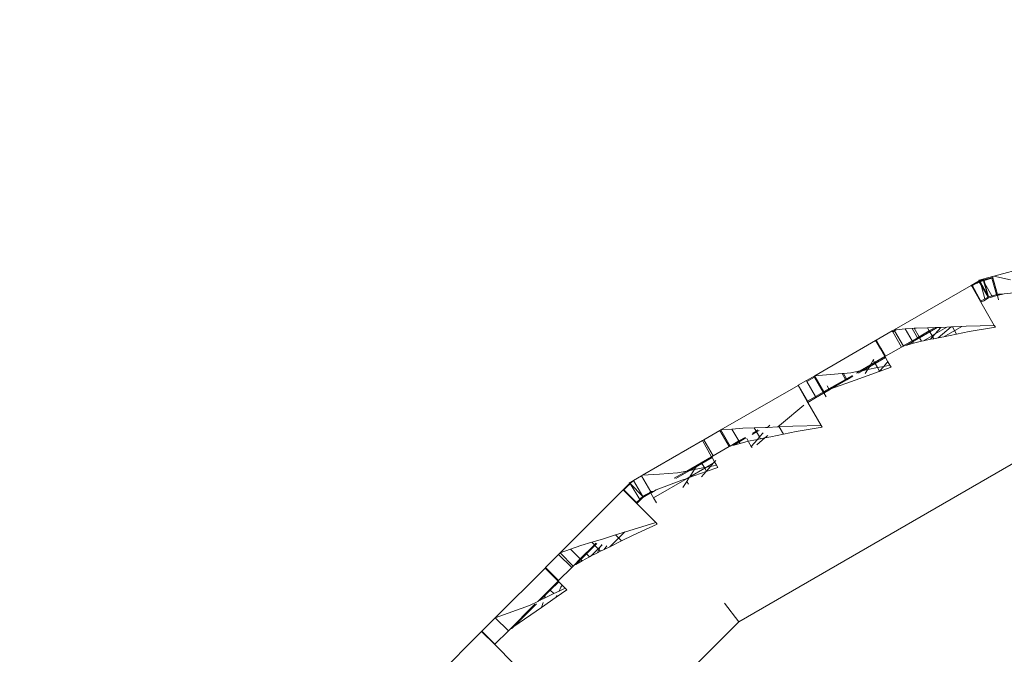
# Model space of a CAD drawing. Units: centimetres. Extents: x 15801 to 34976, y 2121 to 10856.
# Drawn here: x 25462 to 25674, y 7694 to 7830 of the extents above; entities that cross this region are included whole.
import ezdxf

# ---------------------------------------------------------------- set-up
doc = ezdxf.new("R2010")
doc.units = ezdxf.units.CM
doc.layers.get('0').update_dxf_attribs({"lineweight": 5})
doc.layers.add('Зона безопасности', color=7, linetype='Continuous', lineweight=35, true_color=0x00a0e3)
doc.layers.add('Размеры', color=1, linetype='Continuous', lineweight=5)
doc.dimstyles.new('размеры Маф', dxfattribs={"dimtxt": 150, "dimasz": 50, "dimexe": 50, "dimexo": 0.0625, "dimgap": 0.09, "dimtad": 1, "dimdec": 0, "dimzin": 0, "dimdsep": 46, "dimtxsty": 'Standard', "dimblk": 'ARCHTICK', "dimcen": 0.09, "dimdle": 50, "dimclrd": 256, "dimclre": 256, "dimclrt": 256, "dimadec": 0, "dimazin": 0, "dimtfac": 1, "dimtdec": 0, "dimtix": 1, "dimtofl": 0, "dimtmove": 0, "dimatfit": 3, "dimfxl": 1, "dimtolj": 1, "dimtzin": 0, "dimlwd": -1, "dimlwe": -1, "dimarcsym": 1})

# ---------------------------------------------------------------- blocks, each defined once
blk = doc.blocks.new('_ArchTick')
at = {"color": 0, "linetype": 'ByBlock', "const_width": 0.15}
blk.add_lwpolyline([(-0.5, -0.5), (0.5, 0.5)], dxfattribs=at)
blk = doc.blocks.new('*D12')
at = {"layer": 'Defpoints', "color": 0, "transparency": 16777216}
for p in [(15851.26, 9128.88), (33442.06, 9128.28), (33442.06, 2171.21)]:
    blk.add_point(p, dxfattribs=at)
at = {"layer": 'Размеры', "transparency": 16777216}
for p, q in [((15851.26, 9128.82), (15851.26, 2121.21)), ((33442.06, 9128.21), (33442.06, 2121.21)), ((15801.26, 2171.21), (33492.06, 2171.21))]:
    blk.add_line(p, q, dxfattribs=at)
at = {"layer": 'Размеры', "transparency": 16777216, "xscale": 50, "yscale": 50, "zscale": 50, "rotation": 180}
blk.add_blockref('_ArchTick', (15851.26, 2171.21), dxfattribs=at)
at = {"layer": 'Размеры', "transparency": 16777216, "xscale": 50, "yscale": 50, "zscale": 50}
blk.add_blockref('_ArchTick', (33442.06, 2171.21), dxfattribs=at)
at = {"layer": 'Размеры', "transparency": 16777216, "insert": (24646.66, 2246.3), "char_height": 150, "attachment_point": 5}
blk.add_mtext('\\A1;17591', dxfattribs=at)

msp = doc.modelspace()

# ---------------------------------------------------------------- linework, layer by layer
for p, q in [((25686.34, 7778.99), (25671.93, 7775.13)), ((25668.78, 7774.14), (25667.04, 7773.14)), ((25668.84, 7774.04), (25668.11, 7773.63)), ((25668.78, 7773.9), (25668.16, 7773.54)), ((25668.74, 7774.28), (25668.71, 7774.27)), ((25668.71, 7774.27), (25668.78, 7774.14)), ((25669.74, 7774.54), (25668.74, 7774.28)), ((25668.74, 7774.28), (25668.78, 7774.14)), ((25668.84, 7774.04), (25668.78, 7774.14)), ((25668.78, 7773.9), (25668.88, 7773.96)), ((25669.17, 7773.22), (25668.78, 7773.9)), ((25668.92, 7774.09), (25668.84, 7774.04)), ((25668.88, 7773.96), (25668.84, 7774.04)), ((25668.88, 7773.96), (25668.95, 7774)), ((25668.88, 7773.96), (25668.96, 7773.95)), ((25668.88, 7773.96), (25669.03, 7773.7)), ((25669.74, 7774.54), (25668.92, 7774.09)), ((25668.92, 7774.09), (25668.95, 7774)), ((25668.95, 7774), (25669.67, 7774.42)), ((25668.95, 7774), (25668.96, 7773.95)), ((25668.96, 7773.95), (25669.68, 7774.15)), ((25668.96, 7773.95), (25669.03, 7773.7)), ((25668.96, 7773.95), (25670.62, 7770.97)), ((25669.67, 7774.42), (25669.7, 7774.43)), ((25669.67, 7774.42), (25669.74, 7774.3)), ((25669.68, 7774.15), (25669.77, 7774.18)), ((25669.68, 7774.15), (25670.62, 7770.97)), ((25669.68, 7774.15), (25669.87, 7773.8)), ((25669.7, 7774.43), (25669.74, 7774.3)), ((25671.67, 7775.06), (25669.74, 7774.54)), ((25669.8, 7774.31), (25669.74, 7774.54)), ((25669.74, 7774.3), (25669.8, 7774.31)), ((25669.74, 7774.3), (25669.77, 7774.18)), ((25669.77, 7774.18), (25669.83, 7774.2)), ((25669.77, 7774.18), (25669.87, 7773.8)), ((25669.8, 7774.31), (25671.67, 7774.81)), ((25669.83, 7774.2), (25669.8, 7774.31)), ((25669.83, 7774.2), (25670.58, 7774.41)), ((25670, 7773.58), (25669.83, 7774.2)), ((25669.87, 7773.8), (25670, 7773.58)), ((25669.87, 7773.8), (25670.62, 7770.97)), ((25670.58, 7774.41), (25671.52, 7774.67)), ((25671.52, 7774.67), (25671.69, 7774.72)), ((25672.51, 7771.14), (25671.52, 7774.67)), ((25671.93, 7775.13), (25671.67, 7775.06)), ((25672.71, 7771.2), (25671.67, 7775.06)), ((25675.52, 7774.37), (25671.93, 7775.13)), ((25650.39, 7763.53), (25667.04, 7773.14)), ((25667.09, 7773.06), (25667.04, 7773.14)), ((25667.25, 7773.15), (25667.09, 7773.06)), ((25667.15, 7772.96), (25667.09, 7773.06)), ((25667.15, 7772.96), (25667.31, 7773.05)), ((25669.03, 7769.7), (25667.15, 7772.96)), ((25667.25, 7773.15), (25668.11, 7773.63)), ((25667.31, 7773.05), (25667.25, 7773.15)), ((25667.37, 7773.09), (25667.31, 7773.05)), ((25669.14, 7769.76), (25667.31, 7773.05)), ((25669.03, 7773.7), (25669.17, 7773.22)), ((25670.62, 7770.97), (25669.03, 7773.7)), ((25670.67, 7770.62), (25669.17, 7773.22)), ((25669.17, 7773.22), (25670, 7770.23)), ((25670, 7773.58), (25671.52, 7770.88)), ((25670.78, 7770.68), (25670, 7773.58)), ((25674.13, 7771.33), (25679.84, 7771.88)), ((25669.14, 7769.76), (25669.03, 7769.7)), ((25669.04, 7769.68), (25669.03, 7769.7)), ((25669.14, 7769.76), (25669.04, 7769.68)), ((25669.15, 7769.5), (25669.04, 7769.68)), ((25669.22, 7769.8), (25669.14, 7769.76)), ((25669.15, 7769.5), (25669.75, 7769.84)), ((25672.02, 7764.52), (25669.15, 7769.5)), ((25669.22, 7769.8), (25670, 7770.23)), ((25670.37, 7770.2), (25669.75, 7769.84)), ((25670.4, 7770.47), (25670, 7770.23)), ((25670.37, 7770.2), (25670.78, 7770.43)), ((25670.67, 7770.62), (25670.4, 7770.47)), ((25670.62, 7770.97), (25670.63, 7770.94)), ((25670.63, 7770.94), (25670.65, 7770.89)), ((25670.63, 7770.94), (25670.65, 7770.92)), ((25670.65, 7770.92), (25670.65, 7770.89)), ((25670.65, 7770.89), (25670.72, 7770.64)), ((25670.65, 7770.89), (25670.78, 7770.68)), ((25670.72, 7770.64), (25670.67, 7770.62)), ((25670.78, 7770.43), (25670.67, 7770.62)), ((25670.78, 7770.68), (25670.72, 7770.64)), ((25670.72, 7770.64), (25670.78, 7770.43)), ((25670.78, 7770.68), (25671.52, 7770.88)), ((25670.78, 7770.43), (25671.19, 7770.55)), ((25671.19, 7770.55), (25671.63, 7770.67)), ((25671.92, 7770.99), (25671.52, 7770.88)), ((25671.52, 7770.88), (25671.63, 7770.67)), ((25672.58, 7770.94), (25671.63, 7770.67)), ((25671.92, 7770.99), (25672.51, 7771.14)), ((25672.65, 7771.18), (25672.51, 7771.14)), ((25672.58, 7770.94), (25672.51, 7771.14)), ((25672.58, 7770.94), (25672.71, 7770.95)), ((25672.71, 7771.2), (25672.65, 7771.18)), ((25672.71, 7770.95), (25672.65, 7771.18)), ((25672.71, 7771.2), (25672.9, 7771.22)), ((25672.71, 7770.95), (25672.89, 7771)), ((25672.95, 7770.04), (25672.71, 7770.95)), ((25672.89, 7771), (25672.95, 7771.05)), ((25672.96, 7771.02), (25672.89, 7771)), ((25672.9, 7771.22), (25673.86, 7771.26)), ((25672.95, 7771.05), (25672.9, 7771.22)), ((25672.96, 7771.02), (25672.95, 7771.05)), ((25672.96, 7771.02), (25673.86, 7771.26)), ((25674.13, 7771.33), (25673.86, 7771.26)), ((25650, 7763.3), (25646.54, 7761.3)), ((25650, 7763.3), (25650.39, 7763.53)), ((25650.11, 7763.12), (25650, 7763.3)), ((25650.11, 7763.12), (25650.49, 7763.34)), ((25652, 7759.84), (25650.11, 7763.12)), ((25650.89, 7763.57), (25650.39, 7763.53)), ((25650.49, 7763.34), (25650.39, 7763.53)), ((25650.49, 7763.34), (25650.89, 7763.57)), ((25652.39, 7760.06), (25650.49, 7763.34)), ((25652.78, 7763.73), (25650.89, 7763.57)), ((25654.3, 7763.87), (25652.78, 7763.73)), ((25652.78, 7763.73), (25654.27, 7761.15)), ((25654.7, 7763.9), (25654.3, 7763.87)), ((25655.47, 7761.84), (25654.3, 7763.87)), ((25655.17, 7763.94), (25654.7, 7763.9)), ((25654.7, 7763.9), (25655.79, 7762.03)), ((25657.59, 7763.99), (25655.17, 7763.94)), ((25657.99, 7763.3), (25655.79, 7762.03)), ((25658.09, 7763.11), (25655.89, 7761.84)), ((25659.25, 7764.02), (25657.59, 7763.99)), ((25657.99, 7763.3), (25657.59, 7763.99)), ((25659.25, 7764.02), (25657.99, 7763.3)), ((25658.09, 7763.11), (25657.99, 7763.3)), ((25658.09, 7763.11), (25659.69, 7764.03)), ((25658.58, 7762.27), (25658.09, 7763.11)), ((25659.69, 7764.03), (25659.25, 7764.02)), ((25659.29, 7762.68), (25661.8, 7764.13)), ((25660.49, 7764.06), (25659.29, 7762.68)), ((25660, 7764.04), (25659.69, 7764.03)), ((25659.91, 7761.81), (25662.69, 7764.17)), ((25660.49, 7764.06), (25660, 7764.04)), ((25661.8, 7764.13), (25660.49, 7764.06)), ((25661.15, 7762.05), (25665.03, 7764.29)), ((25662.69, 7764.17), (25661.8, 7764.13)), ((25662.98, 7764.19), (25662.69, 7764.17)), ((25665.95, 7764.33), (25662.98, 7764.19)), ((25663.88, 7762.62), (25662.98, 7764.19)), ((25666.61, 7763.18), (25663.88, 7762.62)), ((25672.02, 7764.52), (25665.95, 7764.33)), ((25672.26, 7764.12), (25666.61, 7763.18)), ((25672.26, 7764.12), (25672.02, 7764.52)), ((25646.41, 7761.23), (25633.25, 7753.64)), ((25646.41, 7761.23), (25646.54, 7761.3)), ((25646.51, 7761.04), (25646.41, 7761.23)), ((25646.51, 7761.04), (25646.64, 7761.12)), ((25647.43, 7759.45), (25646.51, 7761.04)), ((25646.64, 7761.12), (25646.54, 7761.3)), ((25647.53, 7759.59), (25646.64, 7761.12)), ((25652.65, 7760.22), (25654.27, 7761.15)), ((25653.17, 7760.27), (25654.38, 7760.97)), ((25654.27, 7761.15), (25655.47, 7761.84)), ((25654.27, 7761.15), (25654.38, 7760.97)), ((25654.38, 7760.97), (25655.58, 7761.66)), ((25654.38, 7760.97), (25654.57, 7760.64)), ((25654.57, 7760.64), (25656.32, 7761.1)), ((25655.47, 7761.84), (25655.79, 7762.03)), ((25655.58, 7761.66), (25655.47, 7761.84)), ((25655.89, 7761.84), (25655.58, 7761.66)), ((25655.89, 7761.84), (25655.79, 7762.03)), ((25655.89, 7761.84), (25656.32, 7761.1)), ((25656.32, 7761.1), (25656.75, 7761.21)), ((25656.75, 7761.21), (25658.58, 7762.27)), ((25658.26, 7761.5), (25656.75, 7761.21)), ((25658.26, 7761.5), (25658.72, 7762.03)), ((25658.95, 7761.63), (25658.26, 7761.5)), ((25658.58, 7762.27), (25659.29, 7762.68)), ((25658.72, 7762.03), (25658.58, 7762.27)), ((25658.72, 7762.03), (25659.29, 7762.68)), ((25658.95, 7761.63), (25658.72, 7762.03)), ((25659.91, 7761.81), (25658.95, 7761.63)), ((25661.15, 7762.05), (25659.91, 7761.81)), ((25663.88, 7762.62), (25661.15, 7762.05)), ((25647.43, 7759.45), (25647.53, 7759.59)), ((25648.41, 7757.76), (25647.43, 7759.45)), ((25648.54, 7757.84), (25647.53, 7759.59)), ((25652, 7759.84), (25648.54, 7757.84)), ((25652, 7759.84), (25652.39, 7760.06)), ((25652.39, 7760.06), (25652.65, 7760.22)), ((25652.65, 7760.22), (25653.17, 7760.27)), ((25653.17, 7760.27), (25654.57, 7760.64)), ((25642.28, 7754.23), (25648.41, 7757.76)), ((25645.28, 7755.96), (25645.91, 7757)), ((25645.91, 7757), (25646, 7757.15)), ((25646.2, 7756.49), (25645.91, 7757)), ((25648.41, 7757.76), (25646.2, 7756.49)), ((25648.51, 7757.58), (25646.31, 7756.31)), ((25648.54, 7757.84), (25648.41, 7757.76)), ((25648.41, 7757.76), (25648.51, 7757.58)), ((25648.51, 7757.58), (25649.05, 7756.65)), ((25643.06, 7754.68), (25641.04, 7754.29)), ((25643.06, 7754.68), (25642.28, 7754.23)), ((25642.68, 7754.21), (25643.7, 7754.8)), ((25645.28, 7755.96), (25643.06, 7754.68)), ((25643.7, 7754.8), (25643.06, 7754.68)), ((25645.05, 7755.58), (25643.7, 7754.8)), ((25644.69, 7754.99), (25643.7, 7754.8)), ((25644.15, 7754.15), (25644.66, 7754.93)), ((25644.66, 7754.93), (25644.69, 7754.99)), ((25644.69, 7754.99), (25645.05, 7755.58)), ((25646.83, 7755.41), (25644.69, 7754.99)), ((25646.31, 7756.31), (25645.05, 7755.58)), ((25645.05, 7755.58), (25645.28, 7755.96)), ((25646.2, 7756.49), (25645.28, 7755.96)), ((25646.31, 7756.31), (25646.2, 7756.49)), ((25646.83, 7755.41), (25646.31, 7756.31)), ((25648.15, 7755.66), (25646.83, 7755.41)), ((25647.27, 7754.64), (25646.83, 7755.41)), ((25649.74, 7755.46), (25647.19, 7754.55)), ((25647.19, 7754.55), (25647.27, 7754.64)), ((25647.27, 7754.64), (25648.15, 7755.66)), ((25648.15, 7755.66), (25648.74, 7756.34)), ((25649.47, 7755.92), (25648.15, 7755.66)), ((25649.05, 7756.65), (25648.74, 7756.34)), ((25649.05, 7756.65), (25649.47, 7755.92)), ((25649.74, 7755.46), (25649.47, 7755.92)), ((25629.72, 7751.59), (25631.45, 7752.59)), ((25631.45, 7752.59), (25633.25, 7753.64)), ((25631.56, 7752.41), (25631.45, 7752.59)), ((25631.56, 7752.41), (25633.18, 7753.35)), ((25633.18, 7753.35), (25633.25, 7753.39)), ((25635.11, 7750.09), (25633.18, 7753.35)), ((25633.25, 7753.64), (25639.15, 7754.13)), ((25633.34, 7753.44), (25633.25, 7753.64)), ((25633.34, 7753.44), (25633.25, 7753.39)), ((25634.27, 7751.63), (25633.25, 7753.39)), ((25635.25, 7750.17), (25633.34, 7753.44)), ((25635.25, 7750.17), (25641.38, 7753.71)), ((25639.89, 7752.85), (25636.32, 7750.79)), ((25636.73, 7750.78), (25641.97, 7752.68)), ((25636.73, 7750.78), (25639.99, 7752.66)), ((25639.45, 7754.15), (25639.15, 7754.13)), ((25639.89, 7752.85), (25639.15, 7754.13)), ((25641.04, 7754.29), (25639.45, 7754.15)), ((25640.12, 7752.98), (25639.45, 7754.15)), ((25640.12, 7752.98), (25639.89, 7752.85)), ((25639.99, 7752.66), (25639.89, 7752.85)), ((25640.22, 7752.79), (25639.99, 7752.66)), ((25641.38, 7753.71), (25640.12, 7752.98)), ((25640.22, 7752.79), (25640.12, 7752.98)), ((25641.48, 7753.52), (25640.22, 7752.79)), ((25641.97, 7752.68), (25647.19, 7754.55)), ((25612.99, 7741.94), (25629.65, 7751.55)), ((25629.72, 7751.59), (25629.65, 7751.55)), ((25629.65, 7751.55), (25631.65, 7748.09)), ((25631.72, 7748.13), (25629.72, 7751.59)), ((25633.45, 7749.13), (25631.56, 7752.41)), ((25635.11, 7750.09), (25634.27, 7751.63)), ((25635.37, 7750.24), (25635.82, 7750.5)), ((25636.31, 7750.53), (25635.42, 7750.02)), ((25635.52, 7750.08), (25636.16, 7750.45)), ((25636.32, 7750.79), (25635.82, 7750.5)), ((25635.82, 7750.5), (25636.31, 7750.53)), ((25636.32, 7750.79), (25635.92, 7751.49)), ((25636.31, 7750.53), (25636.43, 7750.6)), ((25636.43, 7750.6), (25636.32, 7750.79)), ((25636.43, 7750.6), (25636.73, 7750.78)), ((25631.72, 7748.13), (25633.34, 7749.07)), ((25633.45, 7748.88), (25631.75, 7747.9)), ((25633.45, 7749.13), (25633.34, 7749.07)), ((25633.45, 7748.88), (25633.34, 7749.07)), ((25635.11, 7750.09), (25633.45, 7749.13)), ((25633.45, 7748.88), (25635.18, 7749.88)), ((25635.11, 7750.09), (25635.25, 7750.17)), ((25635.18, 7749.88), (25635.11, 7750.09)), ((25635.25, 7749.93), (25635.11, 7750.09)), ((25635.25, 7749.93), (25635.18, 7749.88)), ((25635.25, 7750.17), (25635.29, 7750.19)), ((25635.34, 7749.98), (25635.25, 7750.17)), ((25635.25, 7749.93), (25635.52, 7750.08)), ((25635.25, 7749.93), (25635.34, 7749.98)), ((25635.74, 7749.08), (25635.25, 7749.93)), ((25635.29, 7750.19), (25635.37, 7750.24)), ((25635.29, 7750.19), (25635.29, 7750.24)), ((25635.37, 7750.24), (25635.29, 7750.24)), ((25635.42, 7750.02), (25635.29, 7750.19)), ((25635.42, 7750.02), (25635.34, 7749.98)), ((25630.94, 7747.26), (25626.12, 7743.28)), ((25631.72, 7748.13), (25631.65, 7748.09)), ((25631.75, 7747.9), (25631.65, 7748.09)), ((25634.63, 7742.93), (25631.75, 7747.9)), ((25612.79, 7741.82), (25609.32, 7739.82)), ((25612.79, 7741.82), (25612.99, 7741.94)), ((25614.79, 7738.35), (25612.79, 7741.82)), ((25615.38, 7742.14), (25612.99, 7741.94)), ((25614.99, 7738.47), (25612.99, 7741.94)), ((25617.77, 7742.35), (25615.38, 7742.14)), ((25615.38, 7742.14), (25616.87, 7739.56)), ((25620.19, 7742.4), (25617.77, 7742.35)), ((25622.61, 7742.45), (25620.19, 7742.4)), ((25620.59, 7741.7), (25620.19, 7742.4)), ((25621.01, 7741.95), (25620.59, 7741.7)), ((25620.7, 7741.52), (25621.23, 7741.83)), ((25623.09, 7742.47), (25622.61, 7742.45)), ((25623.09, 7742.47), (25623.54, 7742.99)), ((25625.29, 7742.58), (25623.09, 7742.47)), ((25625.29, 7742.58), (25626.12, 7743.28)), ((25625.58, 7742.59), (25625.29, 7742.58)), ((25628.55, 7742.74), (25625.58, 7742.59)), ((25626.49, 7741.02), (25625.58, 7742.59)), ((25634.63, 7742.93), (25628.55, 7742.74)), ((25634.86, 7742.53), (25629.22, 7741.59)), ((25634.86, 7742.53), (25634.63, 7742.93)), ((25609.32, 7739.82), (25609.01, 7739.64)), ((25611.32, 7736.35), (25609.32, 7739.82)), ((25618.22, 7740.34), (25616.87, 7739.56)), ((25618.42, 7740.21), (25616.98, 7739.37)), ((25618.57, 7740.11), (25618.92, 7739.51)), ((25620.87, 7739.91), (25619.35, 7739.62)), ((25619.56, 7738.4), (25620.87, 7739.91)), ((25619.76, 7740.98), (25620.7, 7741.52)), ((25619.85, 7741.28), (25620.59, 7741.7)), ((25620.7, 7741.52), (25620.59, 7741.7)), ((25621.32, 7740.43), (25620.7, 7741.52)), ((25620.73, 7738.71), (25622.51, 7740.22)), ((25620.87, 7739.91), (25621.32, 7740.43)), ((25621.55, 7740.04), (25620.87, 7739.91)), ((25621.32, 7740.43), (25622.12, 7741.35)), ((25621.55, 7740.04), (25621.32, 7740.43)), ((25622.51, 7740.22), (25621.55, 7740.04)), ((25623.17, 7740.78), (25622.51, 7740.22)), ((25623.76, 7740.46), (25622.51, 7740.22)), ((25626.49, 7741.02), (25623.76, 7740.46)), ((25629.22, 7741.59), (25626.49, 7741.02)), ((25596.09, 7732.18), (25609.01, 7739.64)), ((25609.01, 7739.64), (25611.01, 7736.17)), ((25614.79, 7738.35), (25611.32, 7736.35)), ((25614.99, 7738.47), (25614.79, 7738.35)), ((25614.99, 7738.47), (25615.37, 7738.69)), ((25615.37, 7738.69), (25616.87, 7739.56)), ((25615.37, 7738.69), (25615.77, 7738.68)), ((25615.77, 7738.68), (25616.98, 7739.37)), ((25615.77, 7738.68), (25617.17, 7739.05)), ((25616.87, 7739.56), (25616.98, 7739.37)), ((25616.88, 7700.54), (25683.82, 7739.19)), ((25616.98, 7739.37), (25617.17, 7739.05)), ((25617.17, 7739.05), (25618.92, 7739.51)), ((25618.92, 7739.51), (25619.35, 7739.62)), ((25618.98, 7739.41), (25619.56, 7738.4)), ((25619.72, 7738.13), (25619.56, 7738.4)), ((25611.01, 7736.17), (25605.66, 7733.08)), ((25611.11, 7735.99), (25608.91, 7734.72)), ((25611.32, 7736.35), (25611.01, 7736.17)), ((25611.01, 7736.17), (25611.11, 7735.99)), ((25611.11, 7735.99), (25611.65, 7735.06)), ((25609.51, 7733.69), (25606.29, 7731.83)), ((25606.29, 7731.83), (25607.26, 7733.34)), ((25607.65, 7733.99), (25606.3, 7733.21)), ((25607.3, 7733.4), (25606.3, 7733.21)), ((25607.26, 7733.34), (25607.3, 7733.4)), ((25607.3, 7733.4), (25607.65, 7733.99)), ((25609.43, 7733.82), (25607.3, 7733.4)), ((25608.91, 7734.72), (25607.65, 7733.99)), ((25609.43, 7733.82), (25608.91, 7734.72)), ((25609.87, 7733.9), (25609.43, 7733.82)), ((25609.51, 7733.69), (25609.43, 7733.82)), ((25609.87, 7733.9), (25609.51, 7733.69)), ((25609.87, 7733.05), (25609.51, 7733.69)), ((25612.34, 7733.87), (25609.79, 7732.96)), ((25611.34, 7734.75), (25609.87, 7733.9)), ((25609.87, 7733.05), (25610.75, 7734.07)), ((25610.75, 7734.07), (25609.87, 7733.9)), ((25610.75, 7734.07), (25611.34, 7734.75)), ((25612.07, 7734.33), (25610.75, 7734.07)), ((25611.65, 7735.06), (25611.34, 7734.75)), ((25611.91, 7735.32), (25611.65, 7735.06)), ((25611.65, 7735.06), (25612.07, 7734.33)), ((25612.34, 7733.87), (25612.07, 7734.33)), ((25595.86, 7732.04), (25594.12, 7731.04)), ((25596.09, 7732.18), (25595.86, 7732.04)), ((25597.86, 7728.58), (25595.86, 7732.04)), ((25599.75, 7732.37), (25596.09, 7732.18)), ((25605.69, 7731.49), (25598.45, 7727.31)), ((25603.65, 7732.69), (25599.75, 7732.37)), ((25605.66, 7733.08), (25602.95, 7731.52)), ((25603.24, 7731.44), (25606.3, 7733.21)), ((25605.66, 7733.08), (25603.65, 7732.69)), ((25605.69, 7731.49), (25604.57, 7731.09)), ((25605.65, 7730.84), (25606.18, 7731.66)), ((25606.3, 7733.21), (25605.66, 7733.08)), ((25606.29, 7731.83), (25605.69, 7731.49)), ((25606.18, 7731.66), (25605.69, 7731.49)), ((25609.79, 7732.96), (25606.18, 7731.66)), ((25606.18, 7731.66), (25606.29, 7731.83)), ((25608.83, 7731.84), (25609.79, 7732.96)), ((25609.79, 7732.96), (25609.87, 7733.05)), ((25593.3, 7730.41), (25591.88, 7728.99)), ((25592.78, 7729.74), (25592.08, 7729.05)), ((25593.38, 7730.32), (25592.78, 7729.74)), ((25593.23, 7730.53), (25593.2, 7730.51)), ((25593.2, 7730.51), (25593.3, 7730.41)), ((25594.12, 7731.04), (25593.23, 7730.53)), ((25593.23, 7730.53), (25593.3, 7730.41)), ((25593.3, 7730.41), (25593.38, 7730.32)), ((25593.45, 7730.39), (25593.38, 7730.32)), ((25594.12, 7731.04), (25593.45, 7730.39)), ((25593.45, 7730.39), (25595.49, 7726.96)), ((25593.45, 7730.39), (25596.12, 7727.58)), ((25596.12, 7727.58), (25594.12, 7731.04)), ((25599.06, 7729.03), (25604.57, 7731.09)), ((25604.79, 7729.51), (25605.65, 7730.84)), ((25606.01, 7730.21), (25605.65, 7730.84)), ((25591.88, 7728.99), (25578.28, 7715.39)), ((25591.95, 7728.93), (25591.88, 7728.99)), ((25592.08, 7729.05), (25591.95, 7728.93)), ((25591.95, 7728.93), (25594.69, 7726.19)), ((25594.78, 7726.27), (25592.08, 7729.05)), ((25595.49, 7726.96), (25594.86, 7726.33)), ((25595.29, 7726.49), (25595.79, 7727)), ((25595.82, 7727.28), (25595.49, 7726.96)), ((25595.79, 7727), (25596.12, 7727.33)), ((25595.82, 7727.28), (25596, 7727.46)), ((25596.04, 7727.49), (25596, 7727.46)), ((25596.12, 7727.33), (25596, 7727.46)), ((25596.12, 7727.58), (25596.04, 7727.49)), ((25596.04, 7727.49), (25596.12, 7727.33)), ((25596.54, 7727.82), (25596.12, 7727.58)), ((25596.12, 7727.33), (25596.49, 7727.55)), ((25596.49, 7727.55), (25596.89, 7727.79)), ((25596.74, 7727.94), (25596.54, 7727.82)), ((25596.92, 7728.04), (25596.74, 7727.94)), ((25596.74, 7727.94), (25596.89, 7727.79)), ((25596.89, 7727.79), (25597.73, 7728.29)), ((25597.15, 7728.17), (25596.92, 7728.04)), ((25597.15, 7728.17), (25597.64, 7728.45)), ((25597.75, 7728.52), (25597.64, 7728.45)), ((25597.73, 7728.29), (25597.64, 7728.45)), ((25597.86, 7728.33), (25597.73, 7728.29)), ((25597.86, 7728.58), (25597.75, 7728.52)), ((25597.86, 7728.33), (25597.75, 7728.52)), ((25597.86, 7728.58), (25597.98, 7728.63)), ((25597.86, 7728.33), (25598.02, 7728.43)), ((25597.86, 7728.33), (25598.45, 7727.31)), ((25597.98, 7728.63), (25598.46, 7728.68)), ((25598.06, 7728.49), (25597.98, 7728.63)), ((25598.06, 7728.49), (25598.02, 7728.43)), ((25598.08, 7728.46), (25598.02, 7728.43)), ((25598.08, 7728.46), (25598.06, 7728.49)), ((25598.08, 7728.46), (25598.46, 7728.68)), ((25598.45, 7727.31), (25599.08, 7726.21)), ((25599.06, 7729.03), (25598.46, 7728.68)), ((25594.78, 7726.27), (25594.69, 7726.19)), ((25594.71, 7726.17), (25594.69, 7726.19)), ((25594.78, 7726.27), (25594.71, 7726.17)), ((25594.83, 7726.04), (25594.71, 7726.17)), ((25594.86, 7726.33), (25594.78, 7726.27)), ((25595.29, 7726.49), (25594.83, 7726.04)), ((25598.93, 7721.95), (25594.83, 7726.04)), ((25598.93, 7721.95), (25593.11, 7720.2)), ((25599.25, 7721.62), (25594.05, 7719.26)), ((25599.25, 7721.62), (25598.93, 7721.95)), ((25590.27, 7719.29), (25587.44, 7718.38)), ((25589.06, 7716.75), (25592.23, 7719.92)), ((25593.11, 7720.2), (25590.27, 7719.29)), ((25591.55, 7718.01), (25590.27, 7719.29)), ((25594.05, 7719.26), (25591.55, 7718.01)), ((25582.79, 7717.03), (25580.54, 7716.21)), ((25585.68, 7717.14), (25582.65, 7714.1)), ((25585.12, 7717.7), (25582.79, 7717.03)), ((25585.81, 7717.02), (25583.97, 7715.18)), ((25587.44, 7718.38), (25585.12, 7717.7)), ((25585.68, 7717.14), (25585.12, 7717.7)), ((25586.03, 7717.48), (25585.68, 7717.14)), ((25585.81, 7717.02), (25585.68, 7717.14)), ((25585.81, 7717.02), (25586.23, 7717.44)), ((25586.52, 7716.3), (25585.81, 7717.02)), ((25586.52, 7716.3), (25586.98, 7716.76)), ((25586.68, 7716.14), (25586.98, 7716.76)), ((25586.98, 7716.76), (25587.2, 7717.2)), ((25586.98, 7716.76), (25587.38, 7717.16)), ((25587.83, 7716.16), (25588.36, 7716.92)), ((25589.06, 7716.75), (25587.83, 7716.16)), ((25591.55, 7718.01), (25589.06, 7716.75)), ((25577.97, 7715.08), (25575.14, 7712.25)), ((25577.97, 7715.08), (25578.28, 7715.39)), ((25580.8, 7712.25), (25577.97, 7715.08)), ((25580.54, 7716.21), (25578.28, 7715.39)), ((25581.13, 7712.58), (25578.28, 7715.39)), ((25580.54, 7716.21), (25582.65, 7714.1)), ((25582.77, 7713.98), (25583.97, 7715.18)), ((25583.07, 7713.68), (25584.6, 7714.56)), ((25583.97, 7715.18), (25584.6, 7714.56)), ((25584.6, 7714.56), (25585.02, 7714.8)), ((25585.02, 7714.8), (25586.52, 7716.3)), ((25586.34, 7715.44), (25585.02, 7714.8)), ((25586.34, 7715.44), (25586.68, 7716.14)), ((25587.04, 7715.78), (25586.34, 7715.44)), ((25586.68, 7716.14), (25586.52, 7716.3)), ((25587.04, 7715.78), (25586.68, 7716.14)), ((25587.83, 7716.16), (25587.04, 7715.78)), ((25564.29, 7701.4), (25575.03, 7712.14)), ((25575.14, 7712.25), (25575.03, 7712.14)), ((25575.03, 7712.14), (25577.86, 7709.31)), ((25577.97, 7709.42), (25575.14, 7712.25)), ((25580.8, 7712.25), (25577.97, 7709.42)), ((25580.8, 7712.25), (25581.13, 7712.58)), ((25581.13, 7712.58), (25581.33, 7712.78)), ((25581.33, 7712.78), (25582.65, 7714.1)), ((25581.33, 7712.78), (25581.68, 7712.89)), ((25581.68, 7712.89), (25582.77, 7713.98)), ((25581.68, 7712.89), (25583.07, 7713.68)), ((25582.65, 7714.1), (25582.77, 7713.98)), ((25582.77, 7713.98), (25583.07, 7713.68)), ((25577.86, 7709.31), (25573.49, 7704.95)), ((25573.49, 7704.95), (25577.86, 7709.31)), ((25577.98, 7709.19), (25576.15, 7707.36)), ((25577.97, 7709.42), (25577.86, 7709.31)), ((25577.86, 7709.31), (25577.98, 7709.19)), ((25577.98, 7709.19), (25578.73, 7708.45)), ((25578.08, 7707.18), (25578.48, 7708.02)), ((25579.37, 7707.81), (25578.08, 7707.18)), ((25578.73, 7708.45), (25578.48, 7708.02)), ((25578.73, 7708.45), (25579.37, 7707.81)), ((25579.74, 7707.43), (25579.37, 7707.81)), ((25573.97, 7705.18), (25575.12, 7706.33)), ((25574.28, 7703.65), (25577.43, 7705.83)), ((25576.9, 7706.61), (25574.92, 7705.64)), ((25574.92, 7705.64), (25575.12, 7706.33)), ((25576.15, 7707.36), (25575.12, 7706.33)), ((25576.9, 7706.61), (25576.15, 7707.36)), ((25578.08, 7707.18), (25576.9, 7706.61)), ((25579.74, 7707.43), (25577.43, 7705.83)), ((25577.43, 7705.83), (25577.51, 7706)), ((25577.51, 7706), (25577.44, 7706.07)), ((25577.51, 7706), (25577.62, 7706.23)), ((25564.29, 7701.4), (25571.65, 7704.05)), ((25567.12, 7698.58), (25572.86, 7704.32)), ((25572.86, 7704.32), (25567.96, 7699.41)), ((25573.18, 7704.39), (25568.32, 7699.53)), ((25574.28, 7703.65), (25568.32, 7699.53)), ((25573.49, 7704.95), (25571.65, 7704.05)), ((25573.97, 7705.18), (25573.49, 7704.95)), ((25574.92, 7705.64), (25573.97, 7705.18)), ((25574.28, 7703.65), (25574.62, 7704.7)), ((25616.88, 7700.54), (25613.79, 7704.56)), ((25564.29, 7701.4), (25561.41, 7698.52)), ((25562.21, 7645.88), (25616.88, 7700.54)), ((25567.12, 7698.58), (25564.29, 7701.4)), ((25567.96, 7699.41), (25567.48, 7698.94)), ((25568.08, 7699.29), (25567.96, 7699.41)), ((25568.08, 7699.29), (25568.32, 7699.53)), ((25547.75, 7684.86), (25561.35, 7698.46)), ((25561.35, 7698.46), (25561.41, 7698.52)), ((25561.35, 7698.46), (25564.18, 7695.63)), ((25564.23, 7695.69), (25561.41, 7698.52)), ((25567.12, 7698.58), (25564.23, 7695.69)), ((25567.48, 7698.94), (25567.12, 7698.58)), ((25567.48, 7698.94), (25567.98, 7699.19)), ((25567.98, 7699.19), (25568.08, 7699.29)), ((25564.23, 7695.69), (25564.18, 7695.63)), ((25564.18, 7695.63), (25568.39, 7691.42))]:
    msp.add_line(p, q)
at = {"layer": 'Зона безопасности'}
for centre in [(25797.14, 7465.61), (23500.41, 7463.27)]:
    msp.add_circle(centre, 3340, dxfattribs=at)

# ---------------------------------------------------------------- dimensions: what is measured, and where the dimension line sits
at = {"layer": 'Размеры'}
dim = msp.add_linear_dim(base=(33442.06, 2171.21), p1=(15851.26, 9128.88), p2=(33442.06, 9128.28), dimstyle='размеры Маф', dxfattribs=at)
dim.commit()
dim.dimension.update_dxf_attribs({"geometry": '*D12', "text_midpoint": (24646.66, 2246.3)})

doc.saveas('drawing.dxf')
